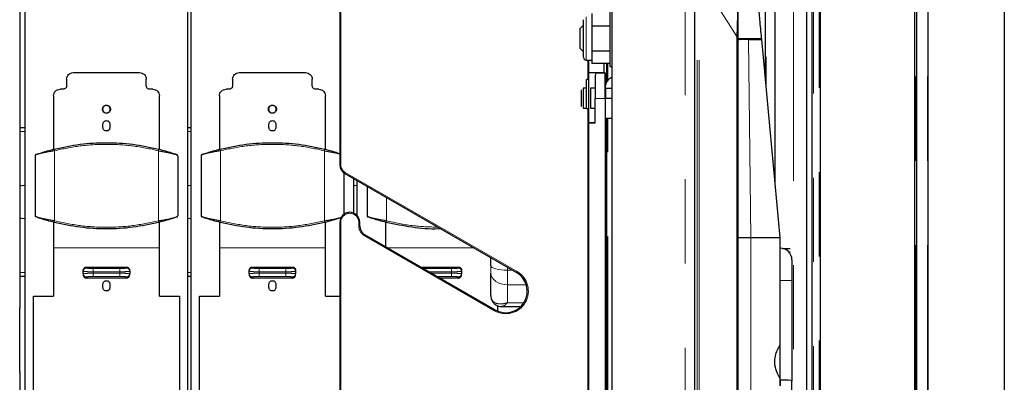
# Model space of a CAD drawing. Units: millimetres. Extents: x 627 to 8473, y 845 to 6929.
# Drawn here: x 1922 to 2218, y 6295 to 6405 of the extents above; entities that cross this region are included whole.
import ezdxf

# ---------------------------------------------------------------- set-up
doc = ezdxf.new("R2010")
doc.units = ezdxf.units.MM
doc.header["$LTSCALE"] = 20
doc.linetypes.add('PHANTOM', pattern=[12.7, 6.35, -1.27, 1.27, -1.27, 1.27, -1.27])

msp = doc.modelspace()

# ---------------------------------------------------------------- linework, layer by layer
at = {"color": 7, "linetype": 'Continuous', "lineweight": 25}
for p, q in [((2191.09, 6844.72), (2191.09, 5454.82)), ((2191.73, 6844.82), (2191.73, 5454.82)), ((2195.19, 6844.82), (2195.19, 5454.82)), ((2218.19, 6844.82), (2218.19, 5444.82)), ((2100, 5868.25), (2100, 6815.1)), ((2125, 5869.5), (2125, 6813.85)), ((2160.19, 6813.82), (2160.19, 5454.82)), ((2162.69, 6816.32), (2162.69, 5454.82)), ((2158.69, 5454.82), (2158.69, 6812.32)), ((2149.19, 6355.18), (2149.19, 6802.82)), ((2146.19, 6799.82), (2146.19, 6387.2)), ((1923.19, 6024.39), (1923.19, 6582.06)), ((1972.19, 6024.39), (1972.19, 6582.06)), ((1973.19, 6024.39), (1973.19, 6582.06)), ((1921.59, 6491.9), (1921.59, 6318.23)), ((2018, 6433.7), (2018, 6361.02)), ((2099.4, 6390.63), (2099.4, 6407.63)), ((2093.9, 6406.63), (2093.9, 6404.76)), ((2093.9, 6404.76), (2093.9, 6402.88)), ((2091.4, 6403.13), (2090.4, 6402.13)), ((2090.4, 6396.13), (2090.4, 6402.13)), ((2099.4, 6402.88), (2093.9, 6402.88)), ((2093.9, 6402.88), (2093.9, 6399.13)), ((2093.9, 6399.13), (2093.9, 6395.38)), ((2138, 6283.01), (2138, 6399.76)), ((2138.3, 6398.83), (2138, 6398.82)), ((2138, 6398.83), (2138.31, 6398.82)), ((2138.19, 6399.13), (2138.19, 6398.82)), ((2141.1, 6398.83), (2138.3, 6398.83)), ((2143.19, 6399.13), (2143.19, 6398.83)), ((2144.05, 6399.13), (2144.05, 6398.83)), ((2144.19, 6399.13), (2144.19, 6398.83)), ((2145.1, 6398.83), (2145.07, 6399.13)), ((2150.69, 6339.13), (2145.1, 6398.83)), ((2090.4, 6396.13), (2091.4, 6395.13)), ((2092.23, 6392.63), (2093.9, 6392.63)), ((2093, 6386.78), (2093, 6392.63)), ((2093.9, 6395.38), (2099.4, 6395.38)), ((2093.9, 6395.38), (2093.9, 6393.5)), ((2093.9, 6393.5), (2093.9, 6391.62)), ((2099.4, 6391.62), (2093.9, 6391.62)), ((2097.5, 6391.62), (2097.5, 6388.63)), ((2097.51, 6391.62), (2097.51, 6388.63)), ((2099.4, 6390.63), (2100, 6390.63)), ((1935.69, 6386.84), (1935.69, 6384.84)), ((1937.69, 6388.84), (1957.69, 6388.84)), ((1959.69, 6384.84), (1959.69, 6386.84)), ((1985.69, 6386.84), (1985.69, 6384.84)), ((1987.69, 6388.84), (2007.69, 6388.84)), ((2009.69, 6384.84), (2009.69, 6386.84)), ((2093, 6386.78), (2092.3, 6386.78)), ((2092.3, 6377.91), (2092.3, 6386.78)), ((2093, 6388.84), (2097.5, 6388.84)), ((2093, 6377.91), (2093, 6386.78)), ((2098, 6388.63), (2095, 6388.63)), ((1934.69, 6383.84), (1933.74, 6383.84)), ((1961.64, 6383.84), (1960.69, 6383.84)), ((1984.69, 6383.84), (1983.74, 6383.84)), ((2011.64, 6383.84), (2010.69, 6383.84)), ((2090.8, 6381.13), (2090.8, 6383.63)), ((2092.3, 6384.13), (2091.3, 6384.13)), ((2091.3, 6384.13), (2091.3, 6381.13)), ((2094.92, 6384.13), (2093.5, 6384.13)), ((2093.5, 6384.13), (2093.5, 6381.13)), ((2098, 6384.13), (2097.92, 6384.13)), ((2098, 6384.13), (2100, 6384.13)), ((2098, 6384.13), (2098, 6381.13)), ((1931.74, 6381.84), (1931.74, 6365.71)), ((1963.64, 6365.71), (1963.64, 6381.84)), ((1981.74, 6381.84), (1981.74, 6365.71)), ((2013.64, 6365.71), (2013.64, 6381.84)), ((2090.8, 6378.63), (2090.8, 6381.13)), ((2091.3, 6381.13), (2091.3, 6378.13)), ((2093.5, 6381.13), (2093.5, 6378.13)), ((2094.91, 6373.54), (2094.92, 6381.04)), ((2097.91, 6381.04), (2097.9, 5958.42)), ((2098, 6381.13), (2100, 6381.13)), ((2098, 6375.13), (2098, 6381.13)), ((2091.3, 6378.13), (2092.3, 6378.13)), ((2093, 6377.91), (2092.3, 6377.91)), ((2093, 6373.63), (2093, 6377.91)), ((2093.5, 6378.13), (2094.92, 6378.13)), ((2097.91, 6378.13), (2098, 6378.13)), ((2098, 6375.13), (2100, 6375.13)), ((2098.09, 6375.13), (2098.07, 5958.42)), ((1921.59, 6372.32), (1923.19, 6372.32)), ((1946.64, 6372.29), (1946.64, 6373.29)), ((1948.74, 6373.29), (1948.74, 6372.29)), ((1972.19, 6372.32), (1973.19, 6372.32)), ((1996.64, 6372.29), (1996.64, 6373.29)), ((1998.74, 6373.29), (1998.74, 6372.29)), ((2092.91, 6373.54), (2092.9, 5958.42)), ((2092.91, 6373.54), (2093.09, 6373.72)), ((2094.91, 6373.54), (2092.91, 6373.54)), ((2094.91, 6373.72), (2093.09, 6373.72)), ((1926.19, 6363.68), (1926.19, 6345.73)), ((1929.1, 6364.98), (1929.05, 6364.97)), ((1966.33, 6364.97), (1966.28, 6364.98)), ((1969.19, 6363.68), (1969.19, 6345.73)), ((1976.19, 6363.68), (1976.19, 6345.73)), ((1979.1, 6364.98), (1979.05, 6364.97)), ((2016.33, 6364.97), (2016.28, 6364.98)), ((2019.19, 6358.63), (2019.19, 6346.09)), ((2019.5, 6358.42), (2071.25, 6328.55)), ((1972.19, 6354.82), (1973.19, 6354.92)), ((2022.19, 6346.46), (2022.19, 6356.87)), ((2022.19, 6354.82), (2023.19, 6354.92)), ((2023.19, 6345.75), (2023.19, 6356.29)), ((2026.19, 6354.56), (2026.19, 6345.73)), ((1926.53, 6345.25), (1926.48, 6345.28)), ((1976.53, 6345.25), (1976.48, 6345.28)), ((2026.53, 6345.25), (2026.48, 6345.28)), ((1931.74, 6343.7), (1931.74, 6335.95)), ((1963.64, 6335.95), (1963.64, 6343.7)), ((1966.28, 6344.43), (1966.33, 6344.44)), ((1973.19, 6344.72), (1972.19, 6344.82)), ((1981.74, 6343.7), (1981.74, 6335.95)), ((2013.64, 6335.95), (2013.64, 6343.7)), ((2016.28, 6344.43), (2016.33, 6344.44)), ((2018, 6343.7), (2018, 6271.02)), ((2024, 6342.55), (2024, 6343.7)), ((2031.74, 6343.7), (2031.74, 6336.35)), ((2064.75, 6317.29), (2025.5, 6339.95)), ((2138, 6339.13), (2141.79, 6339.13)), ((2150.69, 6306.81), (2150.69, 6339.13)), ((2150.7, 6326.13), (2150.7, 6335.88)), ((2151.34, 6335.82), (2151.34, 6335.82)), ((2151.34, 6335.82), (2153.69, 6335.82)), ((2153.21, 6334.82), (2153.69, 6334.82)), ((1941.69, 6330.19), (1953.69, 6330.19)), ((1991.69, 6330.19), (2003.69, 6330.19)), ((2042.4, 6330.19), (2053.69, 6330.19)), ((2063.51, 6330.6), (2063.51, 6333.02)), ((1923.19, 6327.32), (1921.59, 6327.32)), ((1940.69, 6329.2), (1940.69, 6328.91)), ((1940.69, 6328.19), (1940.69, 6328.91)), ((1940.69, 6328.19), (1940.69, 6327.89)), ((1954.69, 6328.91), (1954.69, 6329.2)), ((1954.69, 6328.91), (1954.69, 6328.19)), ((1954.69, 6327.89), (1954.69, 6328.19)), ((1973.19, 6327.32), (1972.19, 6327.32)), ((1990.69, 6329.2), (1990.69, 6328.91)), ((1990.69, 6328.19), (1990.69, 6328.91)), ((1990.69, 6328.19), (1990.69, 6327.89)), ((2004.69, 6328.91), (2004.69, 6329.2)), ((2004.69, 6328.91), (2004.69, 6328.19)), ((2004.69, 6327.89), (2004.69, 6328.19)), ((2054.69, 6328.91), (2054.69, 6329.2)), ((2054.69, 6328.91), (2054.69, 6328.19)), ((2054.69, 6327.89), (2054.69, 6328.19)), ((1953.69, 6326.87), (1941.69, 6326.87)), ((1946.64, 6324.03), (1946.64, 6325.03)), ((1948.74, 6325.03), (1948.74, 6324.03)), ((2003.69, 6326.87), (1991.69, 6326.87)), ((1996.64, 6324.03), (1996.64, 6325.03)), ((1998.74, 6325.03), (1998.74, 6324.03)), ((2053.69, 6326.87), (2048.15, 6326.87)), ((2150.7, 6296.13), (2150.7, 6326.13)), ((2154.2, 6326.13), (2154.2, 6295.81)), ((1925.69, 6321.38), (1931.74, 6321.38)), ((1925.69, 6220.74), (1925.69, 6321.38)), ((1963.64, 6321.38), (1969.69, 6321.38)), ((1969.69, 6321.38), (1969.69, 6220.74)), ((1975.69, 6321.38), (1981.74, 6321.38)), ((1975.69, 6220.74), (1975.69, 6321.38)), ((2013.64, 6321.38), (2018, 6321.38)), ((2065.5, 6318.53), (2065.5, 6316.92)), ((2065.51, 6318.53), (2065.51, 6316.91)), ((1921.56, 6318.08), (1921.59, 6318.23)), ((1921.56, 6298.68), (1921.56, 6317.78)), ((2066.75, 6318.28), (2072.56, 6318.28)), ((1921.59, 6298.23), (1921.56, 6298.38)), ((1921.59, 6298.23), (1921.59, 6174.9)), ((2150.69, 6294.38), (2150.69, 6296.45)), ((2150.7, 6296.13), (2150.7, 6294.43)), ((2154.2, 6282.33), (2154.2, 6295.81))]:
    msp.add_line(p, q, dxfattribs=at)
at = {"color": 1, "linetype": 'PHANTOM', "lineweight": 18}
for p, q in [((2191.39, 6844.82), (2191.39, 5454.82)), ((2195.04, 6844.82), (2195.04, 5454.82)), ((2122, 6813.85), (2122, 5869.5)), ((2160.69, 6814.32), (2160.69, 5454.82)), ((2162.39, 6816.02), (2162.39, 5454.82)), ((2154.69, 5848.2), (2154.69, 6808.32)), ((2146.49, 6800.12), (2146.49, 6384)), ((2018.3, 6361.02), (2018.3, 6433.7)), ((2125.67, 6265.54), (2125.67, 6417.71)), ((2126.27, 6265.54), (2126.27, 6417.71)), ((2137.6, 6399.76), (2126.27, 6417.71)), ((2092.23, 6405.63), (2092.23, 6392.63)), ((2137.6, 6283.01), (2137.6, 6399.76)), ((2141.79, 6339.13), (2141.1, 6398.83)), ((2143.32, 6399.13), (2143.32, 6398.83)), ((2144.06, 6399.13), (2144.06, 6398.83)), ((2144.49, 6399.13), (2144.49, 6398.83)), ((2092.7, 6392.63), (2092.7, 6386.78)), ((2097.64, 6391.62), (2097.64, 6388.63)), ((2098.38, 6391.62), (2098.38, 6385.73)), ((2098.47, 6391.62), (2098.47, 6385.93)), ((2098.73, 6391.62), (2098.73, 6386.38)), ((2097.91, 6381.04), (2094.92, 6381.04)), ((2092.7, 6377.91), (2092.7, 6181.66)), ((2098.38, 6375.13), (2098.38, 5958.42)), ((2098.47, 6375.13), (2098.47, 5958.42)), ((2098.73, 5958.42), (2098.73, 6375.13)), ((1923.19, 6371.07), (1921.59, 6371.07)), ((1973.19, 6371.07), (1972.19, 6371.07)), ((1932.02, 6365.29), (1932.02, 6344.12)), ((1963.36, 6365.29), (1963.36, 6344.12)), ((1982.02, 6365.29), (1982.02, 6344.12)), ((2013.36, 6365.29), (2013.36, 6344.12)), ((2018.3, 6361.02), (2018, 6361.02)), ((2019.65, 6358.68), (2019.5, 6358.42)), ((2071.4, 6328.81), (2019.65, 6358.68)), ((2032.02, 6351.2), (2032.02, 6344.12)), ((2018.3, 6343.7), (2018, 6343.7)), ((2018.3, 6271.02), (2018.3, 6343.7)), ((2023.7, 6343.7), (2023.7, 6342.55)), ((2023.7, 6343.7), (2024, 6343.7)), ((2023.7, 6342.55), (2024, 6342.55)), ((2025.35, 6339.69), (2025.5, 6339.95)), ((2025.35, 6339.69), (2064.6, 6317.03)), ((2141.79, 6274.88), (2141.79, 6339.13)), ((1963.64, 6335.95), (1931.74, 6335.95)), ((2013.64, 6335.95), (1981.74, 6335.95)), ((2058.43, 6335.95), (2032.43, 6335.95)), ((1941.69, 6330.19), (1941.69, 6329.9)), ((1953.69, 6330.19), (1953.69, 6329.9)), ((1991.69, 6330.19), (1991.69, 6329.9)), ((2003.69, 6330.19), (2003.69, 6329.9)), ((2053.69, 6330.19), (2053.69, 6329.9)), ((1921.59, 6328.57), (1923.19, 6328.57)), ((1943.69, 6329.73), (1943.69, 6328.73)), ((1943.69, 6329.73), (1951.69, 6329.73)), ((1943.69, 6328.36), (1943.69, 6328.73)), ((1943.69, 6328.73), (1951.69, 6328.73)), ((1951.69, 6328.36), (1943.69, 6328.36)), ((1951.69, 6327.37), (1943.69, 6327.37)), ((1951.69, 6328.36), (1951.69, 6328.73)), ((1951.69, 6327.37), (1951.69, 6328.36)), ((1972.19, 6328.57), (1973.19, 6328.57)), ((1993.69, 6329.73), (1993.69, 6328.73)), ((1993.69, 6329.73), (2001.69, 6329.73)), ((1993.69, 6328.73), (2001.69, 6328.73)), ((1993.69, 6328.36), (1993.69, 6328.73)), ((2001.69, 6328.36), (1993.69, 6328.36)), ((2001.69, 6327.37), (1993.69, 6327.37)), ((2001.69, 6328.36), (2001.69, 6328.73)), ((2001.69, 6327.37), (2001.69, 6328.36)), ((2043.69, 6329.73), (2043.69, 6329.45)), ((2043.69, 6329.73), (2051.69, 6329.73)), ((2044.93, 6328.73), (2051.69, 6328.73)), ((2051.69, 6328.36), (2045.56, 6328.36)), ((2051.69, 6327.37), (2047.29, 6327.37)), ((2051.69, 6328.36), (2051.69, 6328.73)), ((2051.69, 6327.37), (2051.69, 6328.36)), ((2068.51, 6330.13), (2068.51, 6329.28)), ((2068.51, 6329.28), (2069.98, 6329.28)), ((2071.4, 6328.81), (2071.25, 6328.55)), ((1941.69, 6327.19), (1941.69, 6326.87)), ((1953.69, 6326.87), (1953.69, 6327.19)), ((1991.69, 6327.19), (1991.69, 6326.87)), ((2003.69, 6326.87), (2003.69, 6327.19)), ((2053.69, 6326.87), (2053.69, 6327.19)), ((2074.21, 6324.84), (2068.51, 6324.84)), ((2068.51, 6324.84), (2068.51, 6319.45)), ((2154.2, 6326.13), (2150.7, 6326.13)), ((2063.51, 6321.58), (2063.79, 6320.4)), ((2068.51, 6319.45), (2073.5, 6319.45)), ((2064.6, 6317.03), (2064.75, 6317.29))]:
    msp.add_line(p, q, dxfattribs=at)
at = {"color": 7, "linetype": 'Continuous', "lineweight": 25, "flags": 128}
for points in [[(2138, 6399.13), (2138.68, 6399.13), (2139.72, 6399.13), (2140.73, 6399.13), (2141.7, 6399.13), (2142.63, 6399.13), (2143.5, 6399.13), (2144.32, 6399.13), (2145.07, 6399.13)], [(2097.91, 6381.04), (2097.92, 6382.71), (2097.92, 6384.3), (2097.93, 6385.74), (2097.95, 6386.94), (2097.96, 6387.85), (2097.98, 6388.42), (2098, 6388.63), (2098.02, 6388.46), (2098.04, 6387.92), (2098.05, 6387.05), (2098.07, 6385.87), (2098.07, 6384.9)], [(1921.59, 6354.66), (1922.15, 6354.81), (1923.19, 6354.92)], [(1923.19, 6344.72), (1922.15, 6344.83), (1921.59, 6344.98)], [(2063.51, 6321.58), (2063.51, 6327.23), (2063.51, 6328.38)]]:
    msp.add_lwpolyline(points, dxfattribs=at)
at = {"color": 1, "linetype": 'PHANTOM', "lineweight": 18, "flags": 128}
for points in [[(2068.51, 6329.28), (2067.53, 6329.3), (2066.59, 6329.38), (2065.73, 6329.5), (2064.97, 6329.66), (2064.35, 6329.86), (2063.89, 6330.09), (2063.6, 6330.34), (2063.51, 6330.6)], [(2068.51, 6324.84), (2067.53, 6324.91), (2066.59, 6325.11), (2065.73, 6325.44), (2064.97, 6325.88), (2064.35, 6326.41), (2063.89, 6327.02), (2063.6, 6327.69), (2063.51, 6328.38)], [(2063.89, 6319.98), (2063.83, 6320.13), (2063.79, 6320.4)]]:
    msp.add_lwpolyline(points, dxfattribs=at)
at = {"color": 7, "linetype": 'Continuous', "lineweight": 25}
for centre, radius, start, end in [((2092.23, 6393.45), 0.825, 180, 270), ((2238.83, 6383.19), 143.93, 177.8346, 180.8552), ((1968.69, 6363.68), 0.5, 360, 70.9609), ((2021, 6361.02), 3, 180, 240), ((1926.69, 6345.73), 0.5, 180, 235.8965), ((1976.69, 6345.73), 0.5, 180, 235.8965), ((2021, 6343.7), 3, 0, 180), ((2026.69, 6345.73), 0.5, 180, 235.8965), ((2027, 6342.55), 3, 180, 240), ((2150.7, 6332.38), 3.5, 0, 90), ((2068, 6322.92), 6.5, 240, 60)]:
    msp.add_arc(centre, radius, start, end, dxfattribs=at)
at = {"color": 1, "linetype": 'PHANTOM', "lineweight": 18}
for centre, radius, start, end in [((2021, 6361.02), 2.7, 180, 240), ((2021, 6343.7), 2.7, 0, 180), ((2027, 6342.55), 3.3, 180, 240), ((1941.69, 6328.91), 0.998, 89.891, 179.8906), ((1941.69, 6328.19), 0.998, 180.1094, 270.109), ((1953.69, 6328.19), 0.998, 269.891, 359.8906), ((1991.69, 6328.91), 0.998, 89.891, 179.8906), ((1991.69, 6328.19), 0.998, 180.1094, 270.109), ((2003.69, 6328.19), 0.998, 269.891, 359.8906), ((2053.69, 6328.19), 0.998, 269.891, 359.8906), ((2068, 6322.92), 6.8, 240, 60)]:
    msp.add_arc(centre, radius, start, end, dxfattribs=at)
at = {"color": 7, "linetype": 'Continuous', "lineweight": 25}
for centre, major_axis, ratio, start_param, end_param in [((1921.56, 6317.78), (0, 0.3), 0.017455, 0.087266, 1.570796), ((1921.56, 6298.68), (0, 0.3), 0.017455, 1.570796, 3.054326), ((2150.7, 6295.81), (3.5, 0), 0.090909, 0.000002, 1.570796)]:
    msp.add_ellipse(centre, major_axis=major_axis, ratio=ratio, start_param=start_param, end_param=end_param, dxfattribs=at)
at = {"color": 1, "linetype": 'PHANTOM', "lineweight": 18}
for points, knots in [([(2137.6, 6399.76), (2137.63, 6400.37), (2137.7, 6401.73), (2137.75, 6403.84), (2137.79, 6406.13), (2137.81, 6408.31), (2137.81, 6410.08), (2137.81, 6411.24), (2137.81, 6411.97), (2137.8, 6412.49), (2137.8, 6412.96), (2137.78, 6413.91), (2137.75, 6414.71), (2137.71, 6415.16), (2137.67, 6415.28), (2137.66, 6415.31)], [0, 0, 0, 0, 0.080126, 0.178101, 0.283257, 0.400347, 0.504944, 0.5802, 0.618079, 0.655884, 0.693407, 0.730413, 0.901287, 0.966019, 1, 1, 1, 1]), ([(1932.02, 6365.29), (1934.6, 6365.84), (1939.74, 6366.93), (1947.69, 6367.34), (1955.64, 6366.93), (1960.78, 6365.84), (1963.36, 6365.29)], [0, 0, 0, 0, 0.251116, 0.5, 0.748885, 1, 1, 1, 1]), ([(1982.02, 6365.29), (1984.6, 6365.84), (1989.74, 6366.93), (1997.69, 6367.34), (2005.64, 6366.93), (2010.78, 6365.84), (2013.36, 6365.29)], [0, 0, 0, 0, 0.251116, 0.5, 0.748885, 1, 1, 1, 1]), ([(1931.98, 6365.78), (1931.97, 6365.77), (1931.96, 6365.75), (1931.96, 6365.63), (1931.98, 6365.47), (1932.01, 6365.35), (1932.02, 6365.29)], [0, 0, 0, 0, 0.240625, 0.5, 0.759376, 1, 1, 1, 1]), ([(1963.4, 6365.78), (1963.41, 6365.77), (1963.42, 6365.75), (1963.42, 6365.63), (1963.4, 6365.47), (1963.37, 6365.35), (1963.36, 6365.29)], [0, 0, 0, 0, 0.240625, 0.5, 0.759376, 1, 1, 1, 1]), ([(1981.98, 6365.78), (1981.97, 6365.77), (1981.96, 6365.75), (1981.96, 6365.63), (1981.98, 6365.47), (1982.01, 6365.35), (1982.02, 6365.29)], [0, 0, 0, 0, 0.240625, 0.5, 0.759376, 1, 1, 1, 1]), ([(2013.4, 6365.78), (2013.41, 6365.77), (2013.42, 6365.75), (2013.42, 6365.63), (2013.4, 6365.47), (2013.37, 6365.35), (2013.36, 6365.29)], [0, 0, 0, 0, 0.2406246, 0.5000002, 0.7593756, 1, 1, 1, 1]), ([(2018.49, 6345.24), (2018.21, 6345.13), (2017.56, 6344.89), (2015.73, 6344.52), (2014.15, 6344.25), (2013.36, 6344.12)], [0, 0, 0, 0, 0.280283, 0.640142, 1, 1, 1, 1]), ([(1931.98, 6343.64), (1931.97, 6343.64), (1931.96, 6343.66), (1931.96, 6343.78), (1931.98, 6343.94), (1932.01, 6344.06), (1932.02, 6344.12)], [0, 0, 0, 0, 0.240625, 0.5, 0.759376, 1, 1, 1, 1]), ([(1932.02, 6344.12), (1934.6, 6343.57), (1939.74, 6342.49), (1947.69, 6342.07), (1955.64, 6342.49), (1960.78, 6343.57), (1963.36, 6344.12)], [0, 0, 0, 0, 0.251115, 0.5, 0.748884, 1, 1, 1, 1]), ([(1963.36, 6344.12), (1963.37, 6344.06), (1963.4, 6343.94), (1963.42, 6343.78), (1963.42, 6343.66), (1963.41, 6343.64), (1963.4, 6343.64)], [0, 0, 0, 0, 0.240624, 0.5, 0.759375, 1, 1, 1, 1]), ([(1981.98, 6343.64), (1981.97, 6343.64), (1981.96, 6343.66), (1981.96, 6343.78), (1981.98, 6343.94), (1982.01, 6344.06), (1982.02, 6344.12)], [0, 0, 0, 0, 0.240625, 0.5, 0.759376, 1, 1, 1, 1]), ([(1982.02, 6344.12), (1984.6, 6343.57), (1989.74, 6342.49), (1997.69, 6342.07), (2005.64, 6342.49), (2010.78, 6343.57), (2013.36, 6344.12)], [0, 0, 0, 0, 0.251115, 0.5, 0.748884, 1, 1, 1, 1]), ([(2013.36, 6344.12), (2013.37, 6344.06), (2013.4, 6343.94), (2013.42, 6343.78), (2013.42, 6343.66), (2013.41, 6343.64), (2013.4, 6343.64)], [0, 0, 0, 0, 0.240624, 0.5, 0.759375, 1, 1, 1, 1]), ([(2031.98, 6343.64), (2031.97, 6343.64), (2031.96, 6343.66), (2031.96, 6343.78), (2031.98, 6343.94), (2032.01, 6344.06), (2032.02, 6344.12)], [0, 0, 0, 0, 0.240625, 0.5, 0.759376, 1, 1, 1, 1]), ([(2032.02, 6344.12), (2034.6, 6343.56), (2039.7, 6342.46), (2044.97, 6342.29), (2047.58, 6342.21)], [0, 0, 0, 0, 0.505773, 1, 1, 1, 1]), ([(2063.51, 6328.38), (2063.51, 6328.6), (2063.51, 6329.24), (2063.51, 6330.06), (2063.51, 6330.6)], [0, 0, 0, 0, 0.350736, 1, 1, 1, 1]), ([(1941.69, 6329.9), (1941.7, 6329.89), (1941.71, 6329.87), (1941.89, 6329.83), (1942.26, 6329.78), (1942.81, 6329.75), (1943.3, 6329.73), (1943.56, 6329.73), (1943.69, 6329.73)], [0, 0, 0, 0, 0.1233701, 0.2501347, 0.5002395, 0.7501309, 0.8766727, 1, 1, 1, 1]), ([(1943.69, 6327.37), (1943.56, 6327.37), (1943.3, 6327.37), (1942.81, 6327.35), (1942.26, 6327.32), (1941.89, 6327.27), (1941.71, 6327.23), (1941.7, 6327.2), (1941.69, 6327.19)], [0, 0, 0, 0, 0.123247, 0.249865, 0.499757, 0.749862, 0.876549, 1, 1, 1, 1]), ([(1951.69, 6329.73), (1951.82, 6329.73), (1952.08, 6329.73), (1952.57, 6329.75), (1953.12, 6329.78), (1953.49, 6329.83), (1953.67, 6329.87), (1953.68, 6329.89), (1953.69, 6329.9)], [0, 0, 0, 0, 0.1232469, 0.2498654, 0.4997569, 0.7498617, 0.8765493, 1, 1, 1, 1]), ([(1953.69, 6327.19), (1953.68, 6327.2), (1953.67, 6327.23), (1953.49, 6327.27), (1953.12, 6327.32), (1952.57, 6327.35), (1952.08, 6327.37), (1951.82, 6327.37), (1951.69, 6327.37)], [0, 0, 0, 0, 0.12337, 0.250135, 0.500239, 0.750131, 0.876673, 1, 1, 1, 1]), ([(1991.69, 6329.9), (1991.7, 6329.89), (1991.71, 6329.87), (1991.89, 6329.83), (1992.26, 6329.78), (1992.81, 6329.75), (1993.3, 6329.73), (1993.56, 6329.73), (1993.69, 6329.73)], [0, 0, 0, 0, 0.1233701, 0.2501347, 0.5002395, 0.7501309, 0.8766727, 1, 1, 1, 1]), ([(1993.69, 6327.37), (1993.56, 6327.37), (1993.3, 6327.37), (1992.81, 6327.35), (1992.26, 6327.32), (1991.89, 6327.27), (1991.71, 6327.23), (1991.7, 6327.2), (1991.69, 6327.19)], [0, 0, 0, 0, 0.123247, 0.249865, 0.499757, 0.749862, 0.876549, 1, 1, 1, 1]), ([(2001.69, 6329.73), (2001.82, 6329.73), (2002.08, 6329.73), (2002.57, 6329.75), (2003.12, 6329.78), (2003.49, 6329.83), (2003.67, 6329.87), (2003.68, 6329.89), (2003.69, 6329.9)], [0, 0, 0, 0, 0.123247, 0.249865, 0.499757, 0.749862, 0.876549, 1, 1, 1, 1]), ([(2003.69, 6327.19), (2003.68, 6327.2), (2003.67, 6327.23), (2003.49, 6327.27), (2003.12, 6327.32), (2002.57, 6327.35), (2002.08, 6327.37), (2001.82, 6327.37), (2001.69, 6327.37)], [0, 0, 0, 0, 0.1233701, 0.2501347, 0.5002395, 0.7501309, 0.8766727, 1, 1, 1, 1]), ([(2043.19, 6329.74), (2043.23, 6329.73), (2043.39, 6329.73), (2043.56, 6329.73), (2043.69, 6329.73)], [0, 0, 0, 0, 0.247595, 1, 1, 1, 1]), ([(2051.69, 6329.73), (2051.82, 6329.73), (2052.08, 6329.73), (2052.57, 6329.75), (2053.12, 6329.78), (2053.49, 6329.83), (2053.67, 6329.87), (2053.68, 6329.89), (2053.69, 6329.9)], [0, 0, 0, 0, 0.1232469, 0.2498654, 0.4997569, 0.7498617, 0.8765493, 1, 1, 1, 1]), ([(2053.69, 6327.19), (2053.68, 6327.2), (2053.67, 6327.23), (2053.49, 6327.27), (2053.12, 6327.32), (2052.57, 6327.35), (2052.08, 6327.37), (2051.82, 6327.37), (2051.69, 6327.37)], [0, 0, 0, 0, 0.12337, 0.250135, 0.500239, 0.750131, 0.876673, 1, 1, 1, 1]), ([(2068.51, 6329.28), (2068.51, 6328.21), (2068.51, 6326.57), (2068.51, 6325.29), (2068.51, 6324.84)], [0, 0, 0, 0, 0.6492644, 1, 1, 1, 1]), ([(2063.79, 6320.4), (2063.95, 6320.16), (2064.29, 6319.64), (2065.25, 6319.14), (2066.44, 6319.01), (2067.49, 6319.16), (2068.08, 6319.32), (2068.32, 6319.39), (2068.42, 6319.43), (2068.47, 6319.44), (2068.49, 6319.45), (2068.5, 6319.45), (2068.51, 6319.45)], [0, 0, 0, 0, 0.18039, 0.392408, 0.671444, 0.866003, 0.941172, 0.973889, 0.988387, 0.994833, 0.997814, 1, 1, 1, 1]), ([(2068.51, 6319.45), (2068.5, 6319.45), (2068.5, 6319.45), (2068.5, 6319.44), (2068.49, 6319.43), (2068.47, 6319.41), (2068.44, 6319.38), (2068.39, 6319.32), (2068.3, 6319.23), (2068.13, 6319.05), (2067.81, 6318.76), (2067.31, 6318.37), (2066.95, 6318.36), (2066.74, 6318.35)], [0, 0, 0, 0, 0.0035614, 0.0045131, 0.0093449, 0.0167934, 0.0301819, 0.054261, 0.0976478, 0.1763032, 0.321898, 0.6143877, 1, 1, 1, 1])]:
    msp.add_open_spline(points, degree=3, knots=knots, dxfattribs=at)
at = {"color": 7, "linetype": 'Continuous', "lineweight": 25}
for points, knots in [([(2138, 6399.76), (2138, 6400.35), (2138, 6401.64), (2138, 6403.47), (2138, 6405.23), (2138, 6406.8), (2138, 6408.41), (2138, 6409.9), (2138, 6411.16), (2138, 6412.11), (2138, 6412.78), (2138, 6413.28), (2138, 6413.64), (2138, 6413.96), (2138, 6414.19), (2138, 6414.37), (2138, 6414.49), (2138, 6414.54), (2138, 6414.57)], [0, 0, 0, 0, 0.079991, 0.176054, 0.254369, 0.333305, 0.413003, 0.512922, 0.597335, 0.664196, 0.730809, 0.773846, 0.816639, 0.859355, 0.902161, 0.935862, 0.968445, 1, 1, 1, 1]), ([(2145.07, 6399.13), (2144.98, 6400.12), (2144.79, 6402.09), (2144.54, 6404.84), (2144.33, 6407.08), (2144.2, 6408.4), (2144.15, 6408.95), (2144.17, 6408.79), (2144.17, 6408.79)], [0, 0, 0, 0, 0.200905, 0.40181, 0.602715, 0.80362, 0.998725, 1, 1, 1, 1]), ([(2091.4, 6399.13), (2091.4, 6399.84), (2091.4, 6400.94), (2091.4, 6402.26), (2091.4, 6403.17), (2091.4, 6403.9), (2091.4, 6404.61), (2091.4, 6404.73), (2091.4, 6404.8)], [0, 0, 0, 0, 0.239457, 0.368361, 0.5, 0.631639, 0.760543, 1, 1, 1, 1]), ([(2091.4, 6393.45), (2091.4, 6393.53), (2091.4, 6393.65), (2091.4, 6394.35), (2091.4, 6395.09), (2091.4, 6396), (2091.4, 6397.32), (2091.4, 6398.41), (2091.4, 6399.13)], [0, 0, 0, 0, 0.239457, 0.368361, 0.5, 0.631639, 0.760543, 1, 1, 1, 1]), ([(2141.1, 6398.83), (2141.87, 6398.83), (2143.35, 6398.83), (2144.53, 6398.83), (2145.1, 6398.83)], [0, 0, 0, 0, 0.519729, 1, 1, 1, 1]), ([(2098, 6384.13), (2098.03, 6384.51), (2098.1, 6385.28), (2098.64, 6386.39), (2099.26, 6387.18), (2099.85, 6387.45), (2100, 6387.52)], [0, 0, 0, 0, 0.261251, 0.521433, 0.872546, 1, 1, 1, 1]), ([(1931.98, 6365.78), (1934.56, 6366.32), (1939.71, 6367.42), (1947.69, 6367.85), (1955.67, 6367.42), (1960.82, 6366.32), (1963.4, 6365.78)], [0, 0, 0, 0, 0.250009, 0.5, 0.749991, 1, 1, 1, 1]), ([(1981.98, 6365.78), (1984.56, 6366.32), (1989.71, 6367.42), (1997.69, 6367.85), (2005.67, 6367.42), (2010.82, 6366.32), (2013.4, 6365.78)], [0, 0, 0, 0, 0.250009, 0.5, 0.749991, 1, 1, 1, 1]), ([(1926.53, 6364.16), (1926.62, 6364.19), (1926.8, 6364.25), (1928.07, 6364.67), (1929.8, 6365.2), (1931.25, 6365.59), (1931.98, 6365.78)], [0, 0, 0, 0, 0.247955, 0.497317, 0.748947, 1, 1, 1, 1]), ([(1963.4, 6365.78), (1964.13, 6365.59), (1965.58, 6365.2), (1967.31, 6364.67), (1968.58, 6364.25), (1968.76, 6364.19), (1968.85, 6364.16)], [0, 0, 0, 0, 0.251053, 0.502683, 0.752045, 1, 1, 1, 1]), ([(1976.53, 6364.16), (1976.62, 6364.19), (1976.8, 6364.25), (1978.07, 6364.67), (1979.8, 6365.2), (1981.25, 6365.59), (1981.98, 6365.78)], [0, 0, 0, 0, 0.247955, 0.497317, 0.748947, 1, 1, 1, 1]), ([(2013.36, 6365.29), (2014.14, 6365.16), (2015.71, 6364.89), (2017.33, 6364.57), (2017.86, 6364.39), (2018, 6364.34)], [0, 0, 0, 0, 0.420675, 0.84135, 1, 1, 1, 1]), ([(2013.4, 6365.78), (2014.12, 6365.59), (2015.57, 6365.21), (2017.17, 6364.72), (2017.77, 6364.52), (2018, 6364.44)], [0, 0, 0, 0, 0.378573, 0.758015, 1, 1, 1, 1]), ([(1926.22, 6345.63), (1926.22, 6345.6), (1926.24, 6345.52), (1926.31, 6345.4), (1926.43, 6345.3), (1926.51, 6345.26), (1926.56, 6345.24)], [0, 0, 0, 0, 0.130797, 0.498206, 0.742203, 1, 1, 1, 1]), ([(1932.02, 6344.12), (1931.23, 6344.25), (1929.64, 6344.52), (1927.75, 6344.92), (1926.53, 6345.29), (1926.37, 6345.53), (1926.3, 6345.63)], [0, 0, 0, 0, 0.266673, 0.533346, 0.800018, 1, 1, 1, 1]), ([(1931.98, 6343.64), (1931.25, 6343.83), (1929.79, 6344.21), (1928.1, 6344.73), (1927.04, 6345.08), (1926.89, 6345.13), (1926.86, 6345.14)], [0, 0, 0, 0, 0.310402, 0.621516, 0.929828, 1, 1, 1, 1]), ([(1968.85, 6345.25), (1968.76, 6345.22), (1968.58, 6345.16), (1967.31, 6344.74), (1965.58, 6344.21), (1964.13, 6343.83), (1963.4, 6343.64)], [0, 0, 0, 0, 0.247955, 0.497317, 0.748947, 1, 1, 1, 1]), ([(1976.22, 6345.63), (1976.22, 6345.6), (1976.24, 6345.52), (1976.31, 6345.4), (1976.43, 6345.3), (1976.51, 6345.26), (1976.56, 6345.24)], [0, 0, 0, 0, 0.130797, 0.498206, 0.742203, 1, 1, 1, 1]), ([(1982.02, 6344.12), (1981.23, 6344.25), (1979.64, 6344.52), (1977.75, 6344.92), (1976.53, 6345.29), (1976.37, 6345.53), (1976.3, 6345.63)], [0, 0, 0, 0, 0.266673, 0.533346, 0.800018, 1, 1, 1, 1]), ([(1981.98, 6343.64), (1981.25, 6343.83), (1979.79, 6344.21), (1978.1, 6344.73), (1977.04, 6345.08), (1976.89, 6345.13), (1976.86, 6345.14)], [0, 0, 0, 0, 0.310402, 0.621516, 0.929828, 1, 1, 1, 1]), ([(2018.41, 6345.1), (2018.06, 6344.99), (2017.36, 6344.75), (2015.57, 6344.2), (2014.12, 6343.82), (2013.4, 6343.64)], [0, 0, 0, 0, 0.330556, 0.665662, 1, 1, 1, 1]), ([(2026.22, 6345.63), (2026.22, 6345.6), (2026.24, 6345.52), (2026.31, 6345.4), (2026.43, 6345.3), (2026.51, 6345.26), (2026.56, 6345.24)], [0, 0, 0, 0, 0.130797, 0.498206, 0.742203, 1, 1, 1, 1]), ([(2032.02, 6344.12), (2031.23, 6344.25), (2029.64, 6344.52), (2027.75, 6344.92), (2026.53, 6345.29), (2026.37, 6345.53), (2026.3, 6345.63)], [0, 0, 0, 0, 0.266673, 0.533346, 0.800018, 1, 1, 1, 1]), ([(2031.98, 6343.64), (2031.25, 6343.83), (2029.79, 6344.21), (2028.1, 6344.73), (2027.04, 6345.08), (2026.89, 6345.13), (2026.86, 6345.14)], [0, 0, 0, 0, 0.310402, 0.621516, 0.929828, 1, 1, 1, 1]), ([(1963.4, 6343.64), (1960.82, 6343.09), (1955.67, 6341.99), (1947.69, 6341.56), (1939.71, 6341.99), (1934.56, 6343.09), (1931.98, 6343.64)], [0, 0, 0, 0, 0.250009, 0.5, 0.749991, 1, 1, 1, 1]), ([(2013.4, 6343.64), (2010.82, 6343.09), (2005.67, 6341.99), (1997.69, 6341.56), (1989.71, 6341.99), (1984.56, 6343.09), (1981.98, 6343.64)], [0, 0, 0, 0, 0.250009, 0.5, 0.749991, 1, 1, 1, 1]), ([(2048.38, 6341.75), (2048.15, 6341.73), (2045.28, 6341.54), (2039.7, 6342.05), (2034.56, 6343.11), (2031.98, 6343.64)], [0, 0, 0, 0, 0.041817, 0.52089, 1, 1, 1, 1]), ([(2141.79, 6339.13), (2142.2, 6339.13), (2143, 6339.12), (2144.2, 6339.13), (2145.39, 6339.12), (2146.47, 6339.13), (2147.42, 6339.12), (2148.28, 6339.13), (2149.1, 6339.13), (2149.93, 6339.12), (2150.43, 6339.13), (2150.69, 6339.13)], [0, 0, 0, 0, 0.124023, 0.248058, 0.372179, 0.496209, 0.598867, 0.688332, 0.795615, 0.893637, 1, 1, 1, 1]), ([(1940.69, 6329.2), (1940.71, 6329.33), (1940.74, 6329.59), (1940.97, 6329.92), (1941.3, 6330.15), (1941.56, 6330.18), (1941.69, 6330.19)], [0, 0, 0, 0, 0.25, 0.5, 0.75, 1, 1, 1, 1]), ([(1953.69, 6330.19), (1953.82, 6330.18), (1954.08, 6330.15), (1954.41, 6329.92), (1954.65, 6329.59), (1954.68, 6329.33), (1954.69, 6329.2)], [0, 0, 0, 0, 0.25, 0.5, 0.749999, 1, 1, 1, 1]), ([(1990.69, 6329.2), (1990.71, 6329.33), (1990.74, 6329.59), (1990.97, 6329.92), (1991.3, 6330.15), (1991.56, 6330.18), (1991.69, 6330.19)], [0, 0, 0, 0, 0.25, 0.5, 0.75, 1, 1, 1, 1]), ([(2003.69, 6330.19), (2003.82, 6330.18), (2004.08, 6330.15), (2004.41, 6329.92), (2004.65, 6329.59), (2004.68, 6329.33), (2004.69, 6329.2)], [0, 0, 0, 0, 0.2499998, 0.4999997, 0.7499994, 1, 1, 1, 1]), ([(2053.69, 6330.19), (2053.82, 6330.18), (2054.08, 6330.15), (2054.41, 6329.92), (2054.65, 6329.59), (2054.68, 6329.33), (2054.69, 6329.2)], [0, 0, 0, 0, 0.25, 0.5, 0.749999, 1, 1, 1, 1]), ([(2154.2, 6332.38), (2154.2, 6332.3), (2154.2, 6332.17), (2154.2, 6331.39), (2154.2, 6330.58), (2154.2, 6329.58), (2154.2, 6328.12), (2154.2, 6326.91), (2154.2, 6326.13)], [0, 0, 0, 0, 0.2394568, 0.3683607, 0.5, 0.6316393, 0.7605432, 1, 1, 1, 1]), ([(1940.69, 6327.89), (1940.7, 6327.8), (1940.71, 6327.67), (1940.79, 6327.42), (1940.93, 6327.21), (1941.13, 6327.04), (1941.37, 6326.91), (1941.56, 6326.89), (1941.69, 6326.87)], [0, 0, 0, 0, 0.158471, 0.250549, 0.49999, 0.632144, 0.759608, 1, 1, 1, 1]), ([(1953.69, 6326.87), (1953.82, 6326.89), (1954.01, 6326.91), (1954.25, 6327.04), (1954.45, 6327.21), (1954.59, 6327.42), (1954.68, 6327.67), (1954.68, 6327.8), (1954.69, 6327.89)], [0, 0, 0, 0, 0.240372, 0.367841, 0.50001, 0.749453, 0.841511, 1, 1, 1, 1]), ([(1990.69, 6327.89), (1990.7, 6327.8), (1990.71, 6327.67), (1990.79, 6327.42), (1990.93, 6327.21), (1991.13, 6327.04), (1991.37, 6326.91), (1991.56, 6326.89), (1991.69, 6326.87)], [0, 0, 0, 0, 0.1584706, 0.2505489, 0.4999905, 0.6321444, 0.7596079, 1, 1, 1, 1]), ([(2003.69, 6326.87), (2003.82, 6326.89), (2004.01, 6326.91), (2004.25, 6327.04), (2004.45, 6327.21), (2004.59, 6327.42), (2004.68, 6327.67), (2004.68, 6327.8), (2004.69, 6327.89)], [0, 0, 0, 0, 0.240372, 0.367841, 0.50001, 0.749453, 0.841511, 1, 1, 1, 1]), ([(2053.69, 6326.87), (2053.82, 6326.89), (2054.01, 6326.91), (2054.25, 6327.04), (2054.45, 6327.21), (2054.59, 6327.42), (2054.68, 6327.67), (2054.68, 6327.8), (2054.69, 6327.89)], [0, 0, 0, 0, 0.240372, 0.367841, 0.50001, 0.749453, 0.841511, 1, 1, 1, 1]), ([(1946.64, 6325.03), (1946.66, 6325.16), (1946.69, 6325.44), (1946.93, 6325.79), (1947.28, 6326.02), (1947.69, 6326.11), (1948.11, 6326.02), (1948.45, 6325.79), (1948.69, 6325.44), (1948.72, 6325.16), (1948.74, 6325.03)], [0, 0, 0, 0, 0.1250214, 0.2500293, 0.3750259, 0.5, 0.6249825, 0.7499678, 0.8749759, 1, 1, 1, 1]), ([(1996.64, 6325.03), (1996.66, 6325.16), (1996.69, 6325.44), (1996.93, 6325.79), (1997.28, 6326.02), (1997.69, 6326.11), (1998.11, 6326.02), (1998.45, 6325.79), (1998.69, 6325.44), (1998.72, 6325.16), (1998.74, 6325.03)], [0, 0, 0, 0, 0.125021, 0.250029, 0.375026, 0.5, 0.624983, 0.749968, 0.874976, 1, 1, 1, 1]), ([(1948.74, 6324.03), (1948.72, 6323.89), (1948.69, 6323.62), (1948.45, 6323.27), (1948.16, 6323.07), (1947.9, 6322.99), (1947.69, 6322.97), (1947.48, 6322.99), (1947.22, 6323.07), (1946.93, 6323.27), (1946.69, 6323.62), (1946.66, 6323.89), (1946.64, 6324.03)], [0, 0, 0, 0, 0.12487, 0.249726, 0.374557, 0.437272, 0.499999, 0.562622, 0.625434, 0.750274, 0.875129, 1, 1, 1, 1]), ([(1998.74, 6324.03), (1998.72, 6323.89), (1998.69, 6323.62), (1998.45, 6323.27), (1998.16, 6323.07), (1997.9, 6322.99), (1997.69, 6322.97), (1997.48, 6322.99), (1997.22, 6323.07), (1996.93, 6323.27), (1996.69, 6323.62), (1996.66, 6323.89), (1996.64, 6324.03)], [0, 0, 0, 0, 0.12487, 0.249726, 0.374557, 0.437272, 0.499999, 0.562622, 0.625434, 0.750274, 0.875129, 1, 1, 1, 1]), ([(2063.51, 6321.58), (2063.52, 6321.3), (2063.56, 6320.74), (2063.78, 6320.23), (2063.89, 6319.97)], [0, 0, 0, 0, 0.500046, 1, 1, 1, 1]), ([(2063.9, 6319.98), (2064.04, 6319.74), (2064.34, 6319.21), (2065.07, 6318.66), (2065.9, 6318.33), (2066.46, 6318.3), (2066.73, 6318.29)], [0, 0, 0, 0, 0.2315962, 0.5094105, 0.7601109, 1, 1, 1, 1]), ([(2150.69, 6296.45), (2150.26, 6297.24), (2149.49, 6298.66), (2149.06, 6300.53), (2149, 6302.24), (2149.26, 6303.73), (2149.93, 6305.44), (2150.44, 6306.35), (2150.69, 6306.81)], [0, 0, 0, 0, 0.25412, 0.456748, 0.49986, 0.703173, 0.849499, 1, 1, 1, 1])]:
    msp.add_open_spline(points, degree=3, knots=knots, dxfattribs=at)
at = {"color": 1, "linetype": 'PHANTOM', "lineweight": 18}
for points in [[(2138, 6399.76), (2138, 6399.76), (2137.98, 6399.76), (2137.9, 6399.76), (2137.78, 6399.76), (2137.66, 6399.76), (2137.6, 6399.76)], [(1926.19, 6363.68), (1926.27, 6363.82), (1926.44, 6364.09), (1927.74, 6364.49), (1929.64, 6364.89), (1931.23, 6365.16), (1932.02, 6365.29)], [(1976.19, 6363.68), (1976.27, 6363.82), (1976.44, 6364.09), (1977.74, 6364.49), (1979.64, 6364.89), (1981.23, 6365.16), (1982.02, 6365.29)], [(1969.19, 6345.73), (1969.11, 6345.59), (1968.94, 6345.33), (1967.64, 6344.92), (1965.74, 6344.52), (1964.15, 6344.25), (1963.36, 6344.12)], [(1940.69, 6328.91), (1940.74, 6328.89), (1940.83, 6328.86), (1941.52, 6328.82), (1942.51, 6328.78), (1943.3, 6328.75), (1943.69, 6328.73)], [(1943.69, 6328.36), (1943.3, 6328.35), (1942.51, 6328.32), (1941.52, 6328.28), (1940.83, 6328.23), (1940.74, 6328.2), (1940.69, 6328.19)], [(1943.69, 6327.37), (1943.69, 6327.39), (1943.69, 6327.44), (1943.69, 6327.68), (1943.69, 6327.99), (1943.69, 6328.24), (1943.69, 6328.36)], [(1951.69, 6329.73), (1951.69, 6329.7), (1951.69, 6329.66), (1951.69, 6329.42), (1951.69, 6329.1), (1951.69, 6328.86), (1951.69, 6328.73)], [(1951.69, 6328.73), (1952.08, 6328.75), (1952.87, 6328.78), (1953.86, 6328.82), (1954.56, 6328.86), (1954.65, 6328.89), (1954.69, 6328.91)], [(1954.69, 6328.19), (1954.65, 6328.2), (1954.56, 6328.23), (1953.86, 6328.28), (1952.87, 6328.32), (1952.08, 6328.35), (1951.69, 6328.36)], [(1954.69, 6328.91), (1954.68, 6329.04), (1954.65, 6329.3), (1954.41, 6329.63), (1954.08, 6329.86), (1953.82, 6329.89), (1953.69, 6329.9)], [(1990.69, 6328.91), (1990.74, 6328.89), (1990.83, 6328.86), (1991.52, 6328.82), (1992.51, 6328.78), (1993.3, 6328.75), (1993.69, 6328.73)], [(1993.69, 6328.36), (1993.3, 6328.35), (1992.51, 6328.32), (1991.52, 6328.28), (1990.83, 6328.23), (1990.74, 6328.2), (1990.69, 6328.19)], [(1993.69, 6327.37), (1993.69, 6327.39), (1993.69, 6327.44), (1993.69, 6327.68), (1993.69, 6327.99), (1993.69, 6328.24), (1993.69, 6328.36)], [(2001.69, 6329.73), (2001.69, 6329.7), (2001.69, 6329.66), (2001.69, 6329.42), (2001.69, 6329.1), (2001.69, 6328.86), (2001.69, 6328.73)], [(2001.69, 6328.73), (2002.08, 6328.75), (2002.87, 6328.78), (2003.86, 6328.82), (2004.56, 6328.86), (2004.65, 6328.89), (2004.69, 6328.91)], [(2004.69, 6328.19), (2004.65, 6328.2), (2004.56, 6328.23), (2003.86, 6328.28), (2002.87, 6328.32), (2002.08, 6328.35), (2001.69, 6328.36)], [(2004.69, 6328.91), (2004.68, 6329.04), (2004.65, 6329.3), (2004.41, 6329.63), (2004.08, 6329.86), (2003.82, 6329.89), (2003.69, 6329.9)], [(2051.69, 6329.73), (2051.69, 6329.7), (2051.69, 6329.66), (2051.69, 6329.42), (2051.69, 6329.1), (2051.69, 6328.86), (2051.69, 6328.73)], [(2051.69, 6328.73), (2052.08, 6328.75), (2052.87, 6328.78), (2053.86, 6328.82), (2054.56, 6328.86), (2054.65, 6328.89), (2054.69, 6328.91)], [(2054.69, 6328.19), (2054.65, 6328.2), (2054.56, 6328.23), (2053.86, 6328.28), (2052.87, 6328.32), (2052.08, 6328.35), (2051.69, 6328.36)], [(2054.69, 6328.91), (2054.68, 6329.04), (2054.65, 6329.3), (2054.41, 6329.63), (2054.08, 6329.86), (2053.82, 6329.89), (2053.69, 6329.9)]]:
    msp.add_open_spline(points, degree=3, dxfattribs=at)
at = {"color": 7, "linetype": 'Continuous', "lineweight": 25}
for points in [[(1935.69, 6386.84), (1935.72, 6387.11), (1935.78, 6387.63), (1936.24, 6388.29), (1936.9, 6388.75), (1937.43, 6388.81), (1937.69, 6388.84)], [(1957.69, 6388.84), (1957.95, 6388.81), (1958.48, 6388.75), (1959.14, 6388.29), (1959.6, 6387.63), (1959.66, 6387.11), (1959.69, 6386.84)], [(1985.69, 6386.84), (1985.72, 6387.11), (1985.78, 6387.63), (1986.24, 6388.29), (1986.9, 6388.75), (1987.43, 6388.81), (1987.69, 6388.84)], [(2007.69, 6388.84), (2007.95, 6388.81), (2008.48, 6388.75), (2009.14, 6388.29), (2009.6, 6387.63), (2009.66, 6387.11), (2009.69, 6386.84)], [(1931.74, 6381.84), (1931.77, 6382.11), (1931.83, 6382.63), (1932.29, 6383.29), (1932.95, 6383.75), (1933.48, 6383.81), (1933.74, 6383.84)], [(1935.69, 6384.84), (1935.68, 6384.71), (1935.65, 6384.45), (1935.41, 6384.12), (1935.08, 6383.89), (1934.82, 6383.86), (1934.69, 6383.84)], [(1960.69, 6383.84), (1960.56, 6383.86), (1960.3, 6383.89), (1959.97, 6384.12), (1959.74, 6384.45), (1959.71, 6384.71), (1959.69, 6384.84)], [(1961.64, 6383.84), (1961.9, 6383.81), (1962.43, 6383.75), (1963.09, 6383.29), (1963.55, 6382.63), (1963.61, 6382.11), (1963.64, 6381.84)], [(1981.74, 6381.84), (1981.77, 6382.11), (1981.83, 6382.63), (1982.29, 6383.29), (1982.95, 6383.75), (1983.48, 6383.81), (1983.74, 6383.84)], [(1985.69, 6384.84), (1985.68, 6384.71), (1985.65, 6384.45), (1985.41, 6384.12), (1985.08, 6383.89), (1984.82, 6383.86), (1984.69, 6383.84)], [(2010.69, 6383.84), (2010.56, 6383.86), (2010.3, 6383.89), (2009.97, 6384.12), (2009.74, 6384.45), (2009.71, 6384.71), (2009.69, 6384.84)], [(2011.64, 6383.84), (2011.9, 6383.81), (2012.43, 6383.75), (2013.09, 6383.29), (2013.55, 6382.63), (2013.61, 6382.11), (2013.64, 6381.84)], [(1946.47, 6377.79), (1946.48, 6377.95), (1946.52, 6378.27), (1946.8, 6378.68), (1947.21, 6378.95), (1947.69, 6379.05), (1948.17, 6378.95), (1948.58, 6378.68), (1948.86, 6378.27), (1948.9, 6377.95), (1948.91, 6377.79)], [(1948.91, 6377.79), (1948.9, 6377.63), (1948.86, 6377.31), (1948.58, 6376.91), (1948.17, 6376.63), (1947.69, 6376.54), (1947.21, 6376.63), (1946.8, 6376.91), (1946.52, 6377.31), (1946.48, 6377.63), (1946.47, 6377.79)], [(1948.83, 6377.79), (1948.81, 6377.94), (1948.78, 6378.24), (1948.51, 6378.62), (1948.14, 6378.87), (1947.69, 6378.96), (1947.24, 6378.87), (1946.87, 6378.62), (1946.6, 6378.24), (1946.57, 6377.94), (1946.55, 6377.79)], [(1946.55, 6377.79), (1946.57, 6377.64), (1946.6, 6377.35), (1946.87, 6376.97), (1947.24, 6376.72), (1947.69, 6376.63), (1948.14, 6376.72), (1948.51, 6376.97), (1948.78, 6377.35), (1948.81, 6377.64), (1948.83, 6377.79)], [(1996.47, 6377.79), (1996.48, 6377.95), (1996.52, 6378.27), (1996.8, 6378.68), (1997.21, 6378.95), (1997.69, 6379.05), (1998.17, 6378.95), (1998.58, 6378.68), (1998.86, 6378.27), (1998.9, 6377.95), (1998.91, 6377.79)], [(1998.91, 6377.79), (1998.9, 6377.63), (1998.86, 6377.31), (1998.58, 6376.91), (1998.17, 6376.63), (1997.69, 6376.54), (1997.21, 6376.63), (1996.8, 6376.91), (1996.52, 6377.31), (1996.48, 6377.63), (1996.47, 6377.79)], [(1998.83, 6377.79), (1998.81, 6377.94), (1998.78, 6378.24), (1998.51, 6378.62), (1998.14, 6378.87), (1997.69, 6378.96), (1997.24, 6378.87), (1996.87, 6378.62), (1996.6, 6378.24), (1996.57, 6377.94), (1996.55, 6377.79)], [(1996.55, 6377.79), (1996.57, 6377.64), (1996.6, 6377.35), (1996.87, 6376.97), (1997.24, 6376.72), (1997.69, 6376.63), (1998.14, 6376.72), (1998.51, 6376.97), (1998.78, 6377.35), (1998.81, 6377.64), (1998.83, 6377.79)], [(1946.64, 6373.29), (1946.66, 6373.43), (1946.69, 6373.71), (1946.93, 6374.06), (1947.28, 6374.29), (1947.69, 6374.37), (1948.1, 6374.29), (1948.45, 6374.06), (1948.69, 6373.71), (1948.72, 6373.43), (1948.74, 6373.29)], [(1948.74, 6372.29), (1948.72, 6372.16), (1948.69, 6371.88), (1948.45, 6371.53), (1948.1, 6371.3), (1947.69, 6371.22), (1947.28, 6371.3), (1946.93, 6371.53), (1946.69, 6371.88), (1946.66, 6372.16), (1946.64, 6372.29)], [(1996.64, 6373.29), (1996.66, 6373.43), (1996.69, 6373.71), (1996.93, 6374.06), (1997.28, 6374.29), (1997.69, 6374.37), (1998.1, 6374.29), (1998.45, 6374.06), (1998.69, 6373.71), (1998.72, 6373.43), (1998.74, 6373.29)], [(1998.74, 6372.29), (1998.72, 6372.16), (1998.69, 6371.88), (1998.45, 6371.53), (1998.1, 6371.3), (1997.69, 6371.22), (1997.28, 6371.3), (1996.93, 6371.53), (1996.69, 6371.88), (1996.66, 6372.16), (1996.64, 6372.29)], [(1926.53, 6364.16), (1926.48, 6364.14), (1926.39, 6364.09), (1926.28, 6363.98), (1926.2, 6363.84), (1926.19, 6363.74), (1926.19, 6363.68)], [(1963.36, 6365.29), (1964.15, 6365.16), (1965.74, 6364.89), (1967.64, 6364.49), (1968.94, 6364.09), (1969.11, 6363.82), (1969.19, 6363.68)], [(1976.53, 6364.16), (1976.48, 6364.14), (1976.39, 6364.09), (1976.28, 6363.98), (1976.2, 6363.84), (1976.19, 6363.74), (1976.19, 6363.68)], [(1968.85, 6345.25), (1968.9, 6345.28), (1969, 6345.32), (1969.1, 6345.43), (1969.18, 6345.57), (1969.19, 6345.68), (1969.19, 6345.73)], [(1931.74, 6335.95), (1931.74, 6333.5), (1931.74, 6328.61), (1931.74, 6323.79), (1931.74, 6321.38)], [(1963.64, 6321.38), (1963.64, 6323.79), (1963.64, 6328.61), (1963.64, 6333.5), (1963.64, 6335.95)], [(1981.74, 6335.95), (1981.74, 6333.5), (1981.74, 6328.61), (1981.74, 6323.79), (1981.74, 6321.38)], [(2013.64, 6321.38), (2013.64, 6323.79), (2013.64, 6328.61), (2013.64, 6333.5), (2013.64, 6335.95)]]:
    msp.add_open_spline(points, degree=3, dxfattribs=at)

doc.saveas('drawing.dxf')
